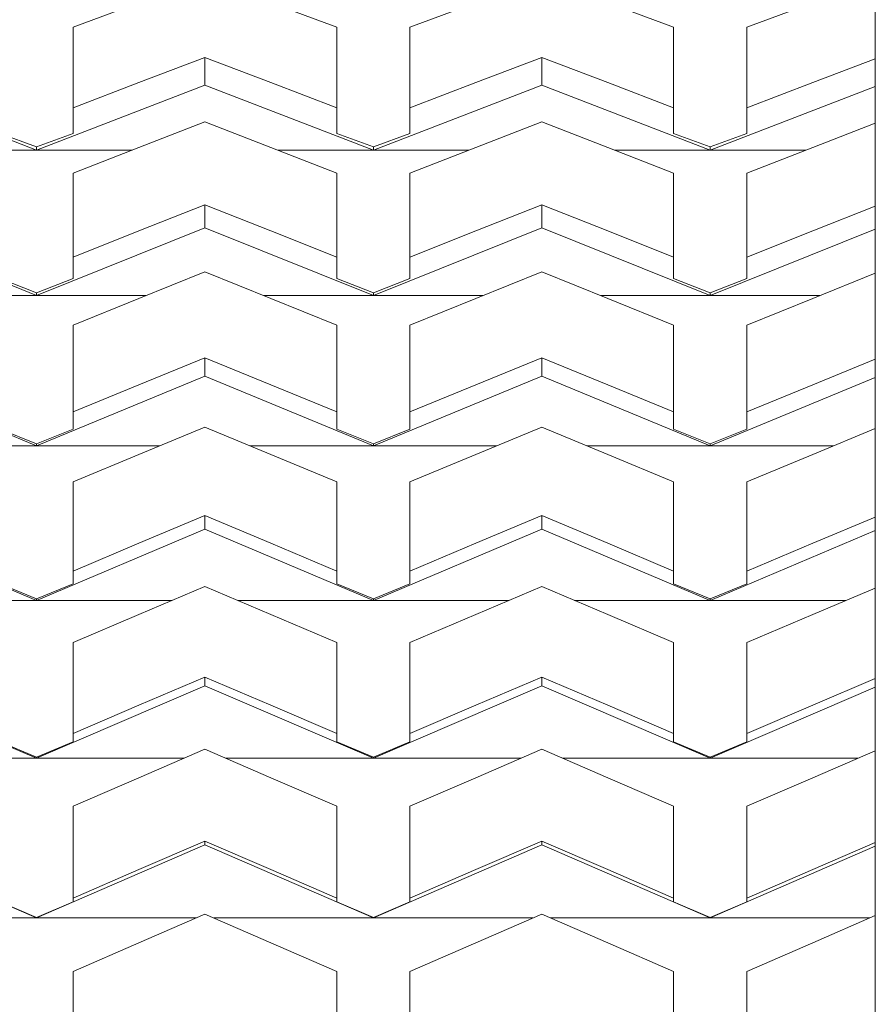
# Paper-space layout 'Sht-3' of a CAD drawing. Units: millimetres. Extents: x -2047 to 2033, y -3239 to 4761.
# Drawn here: x -635 to -519, y -2389 to -2254 of the extents above; entities that cross this region are included whole.
import ezdxf

# ---------------------------------------------------------------- set-up
doc = ezdxf.new("R2010")
doc.units = ezdxf.units.MM
for name, color, linetype, lineweight in [('EF-Play Truck-Steel', 7, 'Continuous', 5), ('Hide', 7, 'Continuous', 5), ('Working-None', 7, 'Continuous', 5)]:
    doc.layers.add(name, color=color, linetype=linetype, lineweight=lineweight)

# ---------------------------------------------------------------- blocks, each defined once
blk = doc.blocks.new('Group')
at = {"layer": 'EF-Play Truck-Steel', "color": 7, "linetype": 'Continuous', "lineweight": 5, "transparency": 33554687}
for p, q in [((-518.6, -2254.47), (-518.6, -2231.41)), ((-518.6, -2277.08), (-518.6, -2254.47)), ((-518.6, -2299.16), (-518.6, -2277.08)), ((-518.6, -2320.61), (-518.6, -2299.16)), ((-518.6, -2341.38), (-518.6, -2320.61)), ((-518.6, -2361.44), (-518.6, -2341.38)), ((-518.6, -2374.17), (-518.6, -2361.44)), ((-518.6, -2393.36), (-518.6, -2374.17))]:
    blk.add_line(p, q, dxfattribs=at)
at = {"layer": 'Hide', "color": 7, "linetype": 'Continuous', "lineweight": 5, "transparency": 33554687}
for p, q in [((-619.14, -2252.16), (-628.14, -2255.51)), ((-619.14, -2252.16), (-628.14, -2255.51)), ((-592.14, -2255.51), (-601.14, -2252.16)), ((-592.14, -2255.51), (-601.14, -2252.16)), ((-573.14, -2252.16), (-582.14, -2255.51)), ((-582.14, -2255.51), (-573.14, -2252.16)), ((-546.14, -2255.51), (-555.14, -2252.16)), ((-555.14, -2252.16), (-546.14, -2255.51)), ((-527.14, -2252.16), (-536.14, -2255.51)), ((-536.14, -2255.51), (-527.14, -2252.16)), ((-628.14, -2255.51), (-628.14, -2259.14)), ((-628.14, -2255.51), (-628.14, -2259.14)), ((-592.14, -2259.14), (-592.14, -2255.51)), ((-592.14, -2259.14), (-592.14, -2255.51)), ((-582.14, -2255.51), (-582.14, -2259.14)), ((-582.14, -2259.14), (-582.14, -2255.51)), ((-546.14, -2259.14), (-546.14, -2255.51)), ((-546.14, -2255.51), (-546.14, -2259.14)), ((-536.14, -2255.51), (-536.14, -2259.14)), ((-536.14, -2259.14), (-536.14, -2255.51)), ((-628.14, -2259.14), (-628.14, -2262.81)), ((-628.14, -2259.14), (-628.14, -2262.81)), ((-592.14, -2262.81), (-592.14, -2259.14)), ((-592.14, -2262.81), (-592.14, -2259.14)), ((-582.14, -2259.14), (-582.14, -2262.81)), ((-582.14, -2262.81), (-582.14, -2259.14)), ((-546.14, -2259.14), (-546.14, -2262.81)), ((-546.14, -2262.81), (-546.14, -2259.14)), ((-536.14, -2259.14), (-536.14, -2262.81)), ((-536.14, -2262.81), (-536.14, -2259.14)), ((-619.14, -2263.06), (-610.14, -2259.65)), ((-619.14, -2263.06), (-610.14, -2259.65)), ((-610.14, -2259.65), (-601.14, -2263.06)), ((-610.14, -2259.65), (-601.14, -2263.06)), ((-610.14, -2263.42), (-610.14, -2259.65)), ((-610.14, -2259.65), (-610.14, -2263.42)), ((-564.14, -2259.65), (-573.14, -2263.06)), ((-573.14, -2263.06), (-564.14, -2259.65)), ((-564.14, -2263.42), (-564.14, -2259.65)), ((-564.14, -2259.65), (-564.14, -2263.42)), ((-555.14, -2263.06), (-564.14, -2259.65)), ((-564.14, -2259.65), (-555.14, -2263.06)), ((-518.6, -2259.82), (-527.14, -2263.06)), ((-527.14, -2263.06), (-518.6, -2259.82)), ((-628.14, -2262.81), (-628.14, -2266.5)), ((-628.14, -2262.81), (-628.14, -2266.5)), ((-628.14, -2266.5), (-619.14, -2263.06)), ((-628.14, -2266.5), (-619.14, -2263.06)), ((-601.14, -2263.06), (-592.14, -2266.5)), ((-601.14, -2263.06), (-592.14, -2266.5)), ((-592.14, -2266.5), (-592.14, -2262.81)), ((-592.14, -2266.5), (-592.14, -2262.81)), ((-582.14, -2262.81), (-582.14, -2266.5)), ((-582.14, -2266.5), (-582.14, -2262.81)), ((-573.14, -2263.06), (-582.14, -2266.5)), ((-582.14, -2266.5), (-573.14, -2263.06)), ((-546.14, -2266.5), (-555.14, -2263.06)), ((-555.14, -2263.06), (-546.14, -2266.5)), ((-546.14, -2262.81), (-546.14, -2266.5)), ((-546.14, -2266.5), (-546.14, -2262.81)), ((-536.14, -2262.81), (-536.14, -2266.5)), ((-536.14, -2266.5), (-536.14, -2262.81)), ((-527.14, -2263.06), (-536.14, -2266.5)), ((-536.14, -2266.5), (-527.14, -2263.06)), ((-633.14, -2272.28), (-656.14, -2263.42)), ((-656.14, -2263.42), (-633.14, -2272.28)), ((-610.14, -2263.42), (-633.14, -2272.28)), ((-633.14, -2272.28), (-610.14, -2263.42)), ((-587.14, -2272.28), (-610.14, -2263.42)), ((-610.14, -2263.42), (-587.14, -2272.28)), ((-564.14, -2263.42), (-587.14, -2272.28)), ((-587.14, -2272.28), (-564.14, -2263.42)), ((-541.14, -2272.28), (-564.14, -2263.42)), ((-564.14, -2263.42), (-541.14, -2272.28)), ((-518.6, -2263.59), (-541.14, -2272.28)), ((-541.14, -2272.28), (-518.6, -2263.59)), ((-628.14, -2266.5), (-628.14, -2270.01)), ((-628.14, -2270.01), (-628.14, -2266.5)), ((-592.14, -2266.5), (-592.14, -2270.01)), ((-592.14, -2270.01), (-592.14, -2266.5)), ((-582.14, -2266.5), (-582.14, -2270.01)), ((-582.14, -2270.01), (-582.14, -2266.5)), ((-546.14, -2270.01), (-546.14, -2266.5)), ((-546.14, -2266.5), (-546.14, -2270.01)), ((-536.14, -2266.5), (-536.14, -2270.01)), ((-536.14, -2270.01), (-536.14, -2266.5)), ((-610.14, -2268.43), (-619.14, -2271.91)), ((-610.14, -2268.43), (-619.14, -2271.91)), ((-601.14, -2271.91), (-610.14, -2268.43)), ((-601.14, -2271.91), (-610.14, -2268.43)), ((-564.14, -2268.43), (-573.14, -2271.91)), ((-573.14, -2271.91), (-564.14, -2268.43)), ((-555.14, -2271.91), (-564.14, -2268.43)), ((-564.14, -2268.43), (-555.14, -2271.91)), ((-518.6, -2268.6), (-527.14, -2271.91)), ((-527.14, -2271.91), (-518.6, -2268.6)), ((-633.14, -2271.85), (-638.14, -2270.01)), ((-638.14, -2270.01), (-633.14, -2271.85)), ((-628.14, -2270.01), (-633.14, -2271.85)), ((-633.14, -2271.85), (-628.14, -2270.01)), ((-587.14, -2271.85), (-592.14, -2270.01)), ((-592.14, -2270.01), (-587.14, -2271.85)), ((-582.14, -2270.01), (-587.14, -2271.85)), ((-587.14, -2271.85), (-582.14, -2270.01)), ((-541.14, -2271.85), (-546.14, -2270.01)), ((-546.14, -2270.01), (-541.14, -2271.85)), ((-536.14, -2270.01), (-541.14, -2271.85)), ((-541.14, -2271.85), (-536.14, -2270.01)), ((-646.19, -2272.28), (-620.08, -2272.28)), ((-633.14, -2272.28), (-633.14, -2271.85)), ((-633.14, -2271.85), (-633.14, -2272.28)), ((-619.14, -2271.91), (-628.14, -2275.41)), ((-619.14, -2271.91), (-628.14, -2275.41)), ((-592.14, -2275.41), (-601.14, -2271.91)), ((-592.14, -2275.41), (-601.14, -2271.91)), ((-600.19, -2272.28), (-574.08, -2272.28)), ((-587.14, -2272.28), (-587.14, -2271.85)), ((-587.14, -2271.85), (-587.14, -2272.28)), ((-573.14, -2271.91), (-582.14, -2275.41)), ((-582.14, -2275.41), (-573.14, -2271.91)), ((-546.14, -2275.41), (-555.14, -2271.91)), ((-555.14, -2271.91), (-546.14, -2275.41)), ((-554.19, -2272.28), (-528.08, -2272.28)), ((-541.14, -2272.28), (-541.14, -2271.85)), ((-541.14, -2271.85), (-541.14, -2272.28)), ((-527.14, -2271.91), (-536.14, -2275.41)), ((-536.14, -2275.41), (-527.14, -2271.91)), ((-628.14, -2275.41), (-628.14, -2279.21)), ((-628.14, -2275.41), (-628.14, -2279.21)), ((-592.14, -2279.21), (-592.14, -2275.41)), ((-592.14, -2279.21), (-592.14, -2275.41)), ((-582.14, -2275.41), (-582.14, -2279.21)), ((-582.14, -2279.21), (-582.14, -2275.41)), ((-546.14, -2279.21), (-546.14, -2275.41)), ((-546.14, -2275.41), (-546.14, -2279.21)), ((-536.14, -2275.41), (-536.14, -2279.21)), ((-536.14, -2279.21), (-536.14, -2275.41)), ((-628.14, -2279.21), (-628.14, -2283.04)), ((-628.14, -2279.21), (-628.14, -2283.04)), ((-592.14, -2283.04), (-592.14, -2279.21)), ((-592.14, -2283.04), (-592.14, -2279.21)), ((-582.14, -2279.21), (-582.14, -2283.04)), ((-582.14, -2283.04), (-582.14, -2279.21)), ((-546.14, -2279.21), (-546.14, -2283.04)), ((-546.14, -2283.04), (-546.14, -2279.21)), ((-536.14, -2279.21), (-536.14, -2283.04)), ((-536.14, -2283.04), (-536.14, -2279.21)), ((-619.14, -2283.3), (-610.14, -2279.74)), ((-619.14, -2283.3), (-610.14, -2279.74)), ((-610.14, -2279.74), (-601.14, -2283.3)), ((-610.14, -2279.74), (-601.14, -2283.3)), ((-610.14, -2282.89), (-610.14, -2279.74)), ((-610.14, -2279.74), (-610.14, -2282.89)), ((-564.14, -2279.74), (-573.14, -2283.3)), ((-573.14, -2283.3), (-564.14, -2279.74)), ((-564.14, -2282.89), (-564.14, -2279.74)), ((-564.14, -2279.74), (-564.14, -2282.89)), ((-555.14, -2283.3), (-564.14, -2279.74)), ((-564.14, -2279.74), (-555.14, -2283.3)), ((-518.6, -2279.92), (-527.14, -2283.3)), ((-527.14, -2283.3), (-518.6, -2279.92)), ((-633.14, -2292.11), (-656.14, -2282.89)), ((-656.14, -2282.89), (-633.14, -2292.11)), ((-610.14, -2282.89), (-633.14, -2292.11)), ((-633.14, -2292.11), (-610.14, -2282.89)), ((-628.14, -2283.04), (-628.14, -2286.89)), ((-628.14, -2283.04), (-628.14, -2286.89)), ((-628.14, -2286.89), (-619.14, -2283.3)), ((-628.14, -2286.89), (-619.14, -2283.3)), ((-587.14, -2292.11), (-610.14, -2282.89)), ((-610.14, -2282.89), (-587.14, -2292.11)), ((-601.14, -2283.3), (-592.14, -2286.89)), ((-601.14, -2283.3), (-592.14, -2286.89)), ((-592.14, -2286.89), (-592.14, -2283.04)), ((-592.14, -2286.89), (-592.14, -2283.04)), ((-564.14, -2282.89), (-587.14, -2292.11)), ((-587.14, -2292.11), (-564.14, -2282.89)), ((-582.14, -2283.04), (-582.14, -2286.89)), ((-582.14, -2286.89), (-582.14, -2283.04)), ((-573.14, -2283.3), (-582.14, -2286.89)), ((-582.14, -2286.89), (-573.14, -2283.3)), ((-541.14, -2292.11), (-564.14, -2282.89)), ((-564.14, -2282.89), (-541.14, -2292.11)), ((-546.14, -2286.89), (-555.14, -2283.3)), ((-555.14, -2283.3), (-546.14, -2286.89)), ((-546.14, -2283.04), (-546.14, -2286.89)), ((-546.14, -2286.89), (-546.14, -2283.04)), ((-518.6, -2283.07), (-541.14, -2292.11)), ((-541.14, -2292.11), (-518.6, -2283.07)), ((-536.14, -2283.04), (-536.14, -2286.89)), ((-536.14, -2286.89), (-536.14, -2283.04)), ((-527.14, -2283.3), (-536.14, -2286.89)), ((-536.14, -2286.89), (-527.14, -2283.3)), ((-628.14, -2286.89), (-628.14, -2289.82)), ((-628.14, -2289.82), (-628.14, -2286.89)), ((-592.14, -2286.89), (-592.14, -2289.82)), ((-592.14, -2289.82), (-592.14, -2286.89)), ((-582.14, -2286.89), (-582.14, -2289.82)), ((-582.14, -2289.82), (-582.14, -2286.89)), ((-546.14, -2289.82), (-546.14, -2286.89)), ((-546.14, -2286.89), (-546.14, -2289.82)), ((-536.14, -2286.89), (-536.14, -2289.82)), ((-536.14, -2289.82), (-536.14, -2286.89)), ((-610.14, -2288.89), (-619.14, -2292.51)), ((-610.14, -2288.89), (-619.14, -2292.51)), ((-601.14, -2292.51), (-610.14, -2288.89)), ((-601.14, -2292.51), (-610.14, -2288.89)), ((-564.14, -2288.89), (-573.14, -2292.51)), ((-573.14, -2292.51), (-564.14, -2288.89)), ((-555.14, -2292.51), (-564.14, -2288.89)), ((-564.14, -2288.89), (-555.14, -2292.51)), ((-633.14, -2291.75), (-638.14, -2289.82)), ((-638.14, -2289.82), (-633.14, -2291.75)), ((-628.14, -2289.82), (-633.14, -2291.75)), ((-633.14, -2291.75), (-628.14, -2289.82)), ((-587.14, -2291.75), (-592.14, -2289.82)), ((-592.14, -2289.82), (-587.14, -2291.75)), ((-582.14, -2289.82), (-587.14, -2291.75)), ((-587.14, -2291.75), (-582.14, -2289.82)), ((-541.14, -2291.75), (-546.14, -2289.82)), ((-546.14, -2289.82), (-541.14, -2291.75)), ((-536.14, -2289.82), (-541.14, -2291.75)), ((-541.14, -2291.75), (-536.14, -2289.82)), ((-518.6, -2289.07), (-527.14, -2292.51)), ((-527.14, -2292.51), (-518.6, -2289.07)), ((-648.13, -2292.11), (-618.15, -2292.11)), ((-633.14, -2292.11), (-633.14, -2291.75)), ((-633.14, -2291.75), (-633.14, -2292.11)), ((-619.14, -2292.51), (-628.14, -2296.15)), ((-619.14, -2292.51), (-628.14, -2296.15)), ((-602.13, -2292.11), (-572.15, -2292.11)), ((-592.14, -2296.15), (-601.14, -2292.51)), ((-592.14, -2296.15), (-601.14, -2292.51)), ((-587.14, -2292.11), (-587.14, -2291.75)), ((-587.14, -2291.75), (-587.14, -2292.11)), ((-573.14, -2292.51), (-582.14, -2296.15)), ((-582.14, -2296.15), (-573.14, -2292.51)), ((-556.13, -2292.11), (-526.15, -2292.11)), ((-546.14, -2296.15), (-555.14, -2292.51)), ((-555.14, -2292.51), (-546.14, -2296.15)), ((-541.14, -2292.11), (-541.14, -2291.75)), ((-541.14, -2291.75), (-541.14, -2292.11)), ((-527.14, -2292.51), (-536.14, -2296.15)), ((-536.14, -2296.15), (-527.14, -2292.51)), ((-628.14, -2296.15), (-628.14, -2300.08)), ((-628.14, -2296.15), (-628.14, -2300.08)), ((-592.14, -2300.08), (-592.14, -2296.15)), ((-592.14, -2300.08), (-592.14, -2296.15)), ((-582.14, -2296.15), (-582.14, -2300.08)), ((-582.14, -2300.08), (-582.14, -2296.15)), ((-546.14, -2300.08), (-546.14, -2296.15)), ((-546.14, -2296.15), (-546.14, -2300.08)), ((-536.14, -2296.15), (-536.14, -2300.08)), ((-536.14, -2300.08), (-536.14, -2296.15)), ((-628.14, -2300.08), (-628.14, -2304.04)), ((-628.14, -2300.08), (-628.14, -2304.04)), ((-619.14, -2304.31), (-610.14, -2300.63)), ((-619.14, -2304.31), (-610.14, -2300.63)), ((-610.14, -2300.63), (-601.14, -2304.31)), ((-610.14, -2300.63), (-601.14, -2304.31)), ((-610.14, -2303.14), (-610.14, -2300.63)), ((-610.14, -2300.63), (-610.14, -2303.14)), ((-592.14, -2304.04), (-592.14, -2300.08)), ((-592.14, -2304.04), (-592.14, -2300.08)), ((-582.14, -2300.08), (-582.14, -2304.04)), ((-582.14, -2304.04), (-582.14, -2300.08)), ((-564.14, -2300.63), (-573.14, -2304.31)), ((-573.14, -2304.31), (-564.14, -2300.63)), ((-564.14, -2303.14), (-564.14, -2300.63)), ((-564.14, -2300.63), (-564.14, -2303.14)), ((-555.14, -2304.31), (-564.14, -2300.63)), ((-564.14, -2300.63), (-555.14, -2304.31)), ((-546.14, -2300.08), (-546.14, -2304.04)), ((-546.14, -2304.04), (-546.14, -2300.08)), ((-536.14, -2300.08), (-536.14, -2304.04)), ((-536.14, -2304.04), (-536.14, -2300.08)), ((-518.6, -2300.82), (-527.14, -2304.31)), ((-527.14, -2304.31), (-518.6, -2300.82)), ((-633.14, -2312.65), (-656.14, -2303.14)), ((-656.14, -2303.14), (-633.14, -2312.65)), ((-610.14, -2303.14), (-633.14, -2312.65)), ((-633.14, -2312.65), (-610.14, -2303.14)), ((-587.14, -2312.65), (-610.14, -2303.14)), ((-610.14, -2303.14), (-587.14, -2312.65)), ((-564.14, -2303.14), (-587.14, -2312.65)), ((-587.14, -2312.65), (-564.14, -2303.14)), ((-541.14, -2312.65), (-564.14, -2303.14)), ((-564.14, -2303.14), (-541.14, -2312.65)), ((-518.6, -2303.33), (-541.14, -2312.65)), ((-541.14, -2312.65), (-518.6, -2303.33)), ((-628.14, -2304.04), (-628.14, -2308.02)), ((-628.14, -2304.04), (-628.14, -2308.02)), ((-628.14, -2308.02), (-619.14, -2304.31)), ((-628.14, -2308.02), (-619.14, -2304.31)), ((-601.14, -2304.31), (-592.14, -2308.02)), ((-601.14, -2304.31), (-592.14, -2308.02)), ((-592.14, -2308.02), (-592.14, -2304.04)), ((-592.14, -2308.02), (-592.14, -2304.04)), ((-582.14, -2304.04), (-582.14, -2308.02)), ((-582.14, -2308.02), (-582.14, -2304.04)), ((-573.14, -2304.31), (-582.14, -2308.02)), ((-582.14, -2308.02), (-573.14, -2304.31)), ((-546.14, -2308.02), (-555.14, -2304.31)), ((-555.14, -2304.31), (-546.14, -2308.02)), ((-546.14, -2304.04), (-546.14, -2308.02)), ((-546.14, -2308.02), (-546.14, -2304.04)), ((-536.14, -2304.04), (-536.14, -2308.02)), ((-536.14, -2308.02), (-536.14, -2304.04)), ((-527.14, -2304.31), (-536.14, -2308.02)), ((-536.14, -2308.02), (-527.14, -2304.31)), ((-628.14, -2308.02), (-628.14, -2310.35)), ((-628.14, -2310.35), (-628.14, -2308.02)), ((-592.14, -2308.02), (-592.14, -2310.35)), ((-592.14, -2310.35), (-592.14, -2308.02)), ((-582.14, -2308.02), (-582.14, -2310.35)), ((-582.14, -2310.35), (-582.14, -2308.02)), ((-546.14, -2310.35), (-546.14, -2308.02)), ((-546.14, -2308.02), (-546.14, -2310.35)), ((-536.14, -2308.02), (-536.14, -2310.35)), ((-536.14, -2310.35), (-536.14, -2308.02)), ((-633.14, -2312.37), (-638.14, -2310.35)), ((-638.14, -2310.35), (-633.14, -2312.37)), ((-628.14, -2310.35), (-633.14, -2312.37)), ((-633.14, -2312.37), (-628.14, -2310.35)), ((-610.14, -2310.08), (-619.14, -2313.81)), ((-610.14, -2310.08), (-619.14, -2313.81)), ((-601.14, -2313.81), (-610.14, -2310.08)), ((-601.14, -2313.81), (-610.14, -2310.08)), ((-587.14, -2312.37), (-592.14, -2310.35)), ((-592.14, -2310.35), (-587.14, -2312.37)), ((-582.14, -2310.35), (-587.14, -2312.37)), ((-587.14, -2312.37), (-582.14, -2310.35)), ((-564.14, -2310.08), (-573.14, -2313.81)), ((-573.14, -2313.81), (-564.14, -2310.08)), ((-555.14, -2313.81), (-564.14, -2310.08)), ((-564.14, -2310.08), (-555.14, -2313.81)), ((-541.14, -2312.37), (-546.14, -2310.35)), ((-546.14, -2310.35), (-541.14, -2312.37)), ((-536.14, -2310.35), (-541.14, -2312.37)), ((-541.14, -2312.37), (-536.14, -2310.35)), ((-518.6, -2310.27), (-527.14, -2313.81)), ((-527.14, -2313.81), (-518.6, -2310.27)), ((-649.94, -2312.65), (-616.33, -2312.65)), ((-633.14, -2312.65), (-633.14, -2312.37)), ((-633.14, -2312.37), (-633.14, -2312.65)), ((-603.94, -2312.65), (-570.33, -2312.65)), ((-587.14, -2312.65), (-587.14, -2312.37)), ((-587.14, -2312.37), (-587.14, -2312.65)), ((-557.94, -2312.65), (-524.33, -2312.65)), ((-541.14, -2312.65), (-541.14, -2312.37)), ((-541.14, -2312.37), (-541.14, -2312.65)), ((-619.14, -2313.81), (-628.14, -2317.56)), ((-619.14, -2313.81), (-628.14, -2317.56)), ((-592.14, -2317.56), (-601.14, -2313.81)), ((-592.14, -2317.56), (-601.14, -2313.81)), ((-573.14, -2313.81), (-582.14, -2317.56)), ((-582.14, -2317.56), (-573.14, -2313.81)), ((-546.14, -2317.56), (-555.14, -2313.81)), ((-555.14, -2313.81), (-546.14, -2317.56)), ((-527.14, -2313.81), (-536.14, -2317.56)), ((-536.14, -2317.56), (-527.14, -2313.81)), ((-628.14, -2317.56), (-628.14, -2321.61)), ((-628.14, -2317.56), (-628.14, -2321.61)), ((-592.14, -2321.61), (-592.14, -2317.56)), ((-592.14, -2321.61), (-592.14, -2317.56)), ((-582.14, -2317.56), (-582.14, -2321.61)), ((-582.14, -2321.61), (-582.14, -2317.56)), ((-546.14, -2321.61), (-546.14, -2317.56)), ((-546.14, -2317.56), (-546.14, -2321.61)), ((-536.14, -2317.56), (-536.14, -2321.61)), ((-536.14, -2321.61), (-536.14, -2317.56)), ((-628.14, -2321.61), (-628.14, -2325.67)), ((-628.14, -2321.61), (-628.14, -2325.67)), ((-619.14, -2325.95), (-610.14, -2322.17)), ((-619.14, -2325.95), (-610.14, -2322.17)), ((-610.14, -2322.17), (-601.14, -2325.95)), ((-610.14, -2322.17), (-601.14, -2325.95)), ((-610.14, -2324.02), (-610.14, -2322.17)), ((-610.14, -2322.17), (-610.14, -2324.02)), ((-592.14, -2325.67), (-592.14, -2321.61)), ((-592.14, -2325.67), (-592.14, -2321.61)), ((-582.14, -2321.61), (-582.14, -2325.67)), ((-582.14, -2325.67), (-582.14, -2321.61)), ((-564.14, -2322.17), (-573.14, -2325.95)), ((-573.14, -2325.95), (-564.14, -2322.17)), ((-564.14, -2324.02), (-564.14, -2322.17)), ((-564.14, -2322.17), (-564.14, -2324.02)), ((-555.14, -2325.95), (-564.14, -2322.17)), ((-564.14, -2322.17), (-555.14, -2325.95)), ((-546.14, -2321.61), (-546.14, -2325.67)), ((-546.14, -2325.67), (-546.14, -2321.61)), ((-536.14, -2321.61), (-536.14, -2325.67)), ((-536.14, -2325.67), (-536.14, -2321.61)), ((-518.6, -2322.36), (-527.14, -2325.95)), ((-527.14, -2325.95), (-518.6, -2322.36)), ((-633.14, -2333.76), (-656.14, -2324.02)), ((-656.14, -2324.02), (-633.14, -2333.76)), ((-610.14, -2324.02), (-633.14, -2333.76)), ((-633.14, -2333.76), (-610.14, -2324.02)), ((-587.14, -2333.76), (-610.14, -2324.02)), ((-610.14, -2324.02), (-587.14, -2333.76)), ((-564.14, -2324.02), (-587.14, -2333.76)), ((-587.14, -2333.76), (-564.14, -2324.02)), ((-541.14, -2333.76), (-564.14, -2324.02)), ((-564.14, -2324.02), (-541.14, -2333.76)), ((-518.6, -2324.22), (-541.14, -2333.76)), ((-541.14, -2333.76), (-518.6, -2324.22)), ((-628.14, -2325.67), (-628.14, -2329.75)), ((-628.14, -2325.67), (-628.14, -2329.75)), ((-628.14, -2329.75), (-619.14, -2325.95)), ((-628.14, -2329.75), (-619.14, -2325.95)), ((-601.14, -2325.95), (-592.14, -2329.75)), ((-601.14, -2325.95), (-592.14, -2329.75)), ((-592.14, -2329.75), (-592.14, -2325.67)), ((-592.14, -2329.75), (-592.14, -2325.67)), ((-582.14, -2325.67), (-582.14, -2329.75)), ((-582.14, -2329.75), (-582.14, -2325.67)), ((-573.14, -2325.95), (-582.14, -2329.75)), ((-582.14, -2329.75), (-573.14, -2325.95)), ((-546.14, -2329.75), (-555.14, -2325.95)), ((-555.14, -2325.95), (-546.14, -2329.75)), ((-546.14, -2325.67), (-546.14, -2329.75)), ((-546.14, -2329.75), (-546.14, -2325.67)), ((-536.14, -2325.67), (-536.14, -2329.75)), ((-536.14, -2329.75), (-536.14, -2325.67)), ((-527.14, -2325.95), (-536.14, -2329.75)), ((-536.14, -2329.75), (-527.14, -2325.95)), ((-628.14, -2329.75), (-628.14, -2331.47)), ((-628.14, -2331.47), (-628.14, -2329.75)), ((-592.14, -2329.75), (-592.14, -2331.47)), ((-592.14, -2331.47), (-592.14, -2329.75)), ((-582.14, -2329.75), (-582.14, -2331.47)), ((-582.14, -2331.47), (-582.14, -2329.75)), ((-546.14, -2331.47), (-546.14, -2329.75)), ((-546.14, -2329.75), (-546.14, -2331.47)), ((-536.14, -2329.75), (-536.14, -2331.47)), ((-536.14, -2331.47), (-536.14, -2329.75)), ((-633.14, -2333.55), (-638.14, -2331.47)), ((-638.14, -2331.47), (-633.14, -2333.55)), ((-628.14, -2331.47), (-633.14, -2333.55)), ((-633.14, -2333.55), (-628.14, -2331.47)), ((-610.14, -2331.86), (-619.14, -2335.68)), ((-610.14, -2331.86), (-619.14, -2335.68)), ((-601.14, -2335.68), (-610.14, -2331.86)), ((-601.14, -2335.68), (-610.14, -2331.86)), ((-587.14, -2333.55), (-592.14, -2331.47)), ((-592.14, -2331.47), (-587.14, -2333.55)), ((-582.14, -2331.47), (-587.14, -2333.55)), ((-587.14, -2333.55), (-582.14, -2331.47)), ((-564.14, -2331.86), (-573.14, -2335.68)), ((-573.14, -2335.68), (-564.14, -2331.86)), ((-555.14, -2335.68), (-564.14, -2331.86)), ((-564.14, -2331.86), (-555.14, -2335.68)), ((-541.14, -2333.55), (-546.14, -2331.47)), ((-546.14, -2331.47), (-541.14, -2333.55)), ((-536.14, -2331.47), (-541.14, -2333.55)), ((-541.14, -2333.55), (-536.14, -2331.47)), ((-518.6, -2332.06), (-527.14, -2335.68)), ((-527.14, -2335.68), (-518.6, -2332.06)), ((-651.66, -2333.76), (-614.61, -2333.76)), ((-633.14, -2333.76), (-633.14, -2333.55)), ((-633.14, -2333.55), (-633.14, -2333.76)), ((-605.66, -2333.76), (-568.61, -2333.76)), ((-587.14, -2333.76), (-587.14, -2333.55)), ((-587.14, -2333.55), (-587.14, -2333.76)), ((-559.66, -2333.76), (-522.61, -2333.76)), ((-541.14, -2333.76), (-541.14, -2333.55)), ((-541.14, -2333.55), (-541.14, -2333.76)), ((-619.14, -2335.68), (-628.14, -2339.51)), ((-619.14, -2335.68), (-628.14, -2339.51)), ((-592.14, -2339.51), (-601.14, -2335.68)), ((-592.14, -2339.51), (-601.14, -2335.68)), ((-573.14, -2335.68), (-582.14, -2339.51)), ((-582.14, -2339.51), (-573.14, -2335.68)), ((-546.14, -2339.51), (-555.14, -2335.68)), ((-555.14, -2335.68), (-546.14, -2339.51)), ((-527.14, -2335.68), (-536.14, -2339.51)), ((-536.14, -2339.51), (-527.14, -2335.68)), ((-628.14, -2339.51), (-628.14, -2343.63)), ((-628.14, -2339.51), (-628.14, -2343.63)), ((-592.14, -2343.63), (-592.14, -2339.51)), ((-592.14, -2343.63), (-592.14, -2339.51)), ((-582.14, -2339.51), (-582.14, -2343.63)), ((-582.14, -2343.63), (-582.14, -2339.51)), ((-546.14, -2343.63), (-546.14, -2339.51)), ((-546.14, -2339.51), (-546.14, -2343.63)), ((-536.14, -2339.51), (-536.14, -2343.63)), ((-536.14, -2343.63), (-536.14, -2339.51)), ((-628.14, -2343.63), (-628.14, -2347.77)), ((-628.14, -2343.63), (-628.14, -2347.77)), ((-592.14, -2347.77), (-592.14, -2343.63)), ((-592.14, -2347.77), (-592.14, -2343.63)), ((-582.14, -2343.63), (-582.14, -2347.77)), ((-582.14, -2347.77), (-582.14, -2343.63)), ((-546.14, -2343.63), (-546.14, -2347.77)), ((-546.14, -2347.77), (-546.14, -2343.63)), ((-536.14, -2343.63), (-536.14, -2347.77)), ((-536.14, -2347.77), (-536.14, -2343.63)), ((-619.14, -2348.06), (-610.14, -2344.21)), ((-619.14, -2348.06), (-610.14, -2344.21)), ((-610.14, -2344.21), (-601.14, -2348.06)), ((-610.14, -2344.21), (-601.14, -2348.06)), ((-610.14, -2345.4), (-610.14, -2344.21)), ((-610.14, -2344.21), (-610.14, -2345.4)), ((-564.14, -2344.21), (-573.14, -2348.06)), ((-573.14, -2348.06), (-564.14, -2344.21)), ((-564.14, -2345.4), (-564.14, -2344.21)), ((-564.14, -2344.21), (-564.14, -2345.4)), ((-555.14, -2348.06), (-564.14, -2344.21)), ((-564.14, -2344.21), (-555.14, -2348.06)), ((-518.6, -2344.41), (-527.14, -2348.06)), ((-527.14, -2348.06), (-518.6, -2344.41)), ((-633.14, -2355.29), (-656.14, -2345.4)), ((-656.14, -2345.4), (-633.14, -2355.29)), ((-610.14, -2345.4), (-633.14, -2355.29)), ((-633.14, -2355.29), (-610.14, -2345.4)), ((-587.14, -2355.29), (-610.14, -2345.4)), ((-610.14, -2345.4), (-587.14, -2355.29)), ((-564.14, -2345.4), (-587.14, -2355.29)), ((-587.14, -2355.29), (-564.14, -2345.4)), ((-541.14, -2355.29), (-564.14, -2345.4)), ((-564.14, -2345.4), (-541.14, -2355.29)), ((-518.6, -2345.59), (-541.14, -2355.29)), ((-541.14, -2355.29), (-518.6, -2345.59)), ((-628.14, -2347.77), (-628.14, -2351.92)), ((-628.14, -2347.77), (-628.14, -2351.92)), ((-592.14, -2351.92), (-592.14, -2347.77)), ((-592.14, -2351.92), (-592.14, -2347.77)), ((-582.14, -2347.77), (-582.14, -2351.92)), ((-582.14, -2351.92), (-582.14, -2347.77)), ((-546.14, -2347.77), (-546.14, -2351.92)), ((-546.14, -2351.92), (-546.14, -2347.77)), ((-536.14, -2347.77), (-536.14, -2351.92)), ((-536.14, -2351.92), (-536.14, -2347.77)), ((-628.14, -2351.92), (-619.14, -2348.06)), ((-628.14, -2351.92), (-619.14, -2348.06)), ((-601.14, -2348.06), (-592.14, -2351.92)), ((-601.14, -2348.06), (-592.14, -2351.92)), ((-573.14, -2348.06), (-582.14, -2351.92)), ((-582.14, -2351.92), (-573.14, -2348.06)), ((-546.14, -2351.92), (-555.14, -2348.06)), ((-555.14, -2348.06), (-546.14, -2351.92)), ((-527.14, -2348.06), (-536.14, -2351.92)), ((-536.14, -2351.92), (-527.14, -2348.06)), ((-628.14, -2351.92), (-628.14, -2353.03)), ((-628.14, -2353.03), (-628.14, -2351.92)), ((-592.14, -2351.92), (-592.14, -2353.03)), ((-592.14, -2353.03), (-592.14, -2351.92)), ((-582.14, -2351.92), (-582.14, -2353.03)), ((-582.14, -2353.03), (-582.14, -2351.92)), ((-546.14, -2353.03), (-546.14, -2351.92)), ((-546.14, -2351.92), (-546.14, -2353.03)), ((-536.14, -2351.92), (-536.14, -2353.03)), ((-536.14, -2353.03), (-536.14, -2351.92)), ((-633.14, -2355.15), (-638.14, -2353.03)), ((-638.14, -2353.03), (-633.14, -2355.15)), ((-628.14, -2353.03), (-633.14, -2355.15)), ((-633.14, -2355.15), (-628.14, -2353.03)), ((-587.14, -2355.15), (-592.14, -2353.03)), ((-592.14, -2353.03), (-587.14, -2355.15)), ((-582.14, -2353.03), (-587.14, -2355.15)), ((-587.14, -2355.15), (-582.14, -2353.03)), ((-541.14, -2355.15), (-546.14, -2353.03)), ((-546.14, -2353.03), (-541.14, -2355.15)), ((-536.14, -2353.03), (-541.14, -2355.15)), ((-541.14, -2355.15), (-536.14, -2353.03)), ((-610.14, -2354.07), (-619.14, -2357.95)), ((-610.14, -2354.07), (-619.14, -2357.95)), ((-601.14, -2357.95), (-610.14, -2354.07)), ((-601.14, -2357.95), (-610.14, -2354.07)), ((-564.14, -2354.07), (-573.14, -2357.95)), ((-573.14, -2357.95), (-564.14, -2354.07)), ((-555.14, -2357.95), (-564.14, -2354.07)), ((-564.14, -2354.07), (-555.14, -2357.95)), ((-518.6, -2354.27), (-527.14, -2357.95)), ((-527.14, -2357.95), (-518.6, -2354.27)), ((-653.32, -2355.29), (-612.96, -2355.29)), ((-633.14, -2355.29), (-633.14, -2355.15)), ((-633.14, -2355.15), (-633.14, -2355.29)), ((-607.32, -2355.29), (-566.96, -2355.29)), ((-587.14, -2355.29), (-587.14, -2355.15)), ((-587.14, -2355.15), (-587.14, -2355.29)), ((-561.32, -2355.29), (-520.96, -2355.29)), ((-541.14, -2355.29), (-541.14, -2355.15)), ((-541.14, -2355.15), (-541.14, -2355.29)), ((-619.14, -2357.95), (-628.14, -2361.83)), ((-619.14, -2357.95), (-628.14, -2361.83)), ((-592.14, -2361.83), (-601.14, -2357.95)), ((-592.14, -2361.83), (-601.14, -2357.95)), ((-573.14, -2357.95), (-582.14, -2361.83)), ((-582.14, -2361.83), (-573.14, -2357.95)), ((-546.14, -2361.83), (-555.14, -2357.95)), ((-555.14, -2357.95), (-546.14, -2361.83)), ((-527.14, -2357.95), (-536.14, -2361.83)), ((-536.14, -2361.83), (-527.14, -2357.95)), ((-628.14, -2361.83), (-628.14, -2366.01)), ((-628.14, -2361.83), (-628.14, -2366.01)), ((-592.14, -2366.01), (-592.14, -2361.83)), ((-592.14, -2366.01), (-592.14, -2361.83)), ((-582.14, -2361.83), (-582.14, -2366.01)), ((-582.14, -2366.01), (-582.14, -2361.83)), ((-546.14, -2366.01), (-546.14, -2361.83)), ((-546.14, -2361.83), (-546.14, -2366.01)), ((-536.14, -2361.83), (-536.14, -2366.01)), ((-536.14, -2366.01), (-536.14, -2361.83)), ((-628.14, -2366.01), (-628.14, -2370.2)), ((-628.14, -2366.01), (-628.14, -2370.2)), ((-619.14, -2370.49), (-610.14, -2366.59)), ((-619.14, -2370.49), (-610.14, -2366.59)), ((-610.14, -2366.59), (-601.14, -2370.49)), ((-610.14, -2366.59), (-601.14, -2370.49)), ((-610.14, -2367.1), (-610.14, -2366.59)), ((-610.14, -2366.59), (-610.14, -2367.1)), ((-592.14, -2370.2), (-592.14, -2366.01)), ((-592.14, -2370.2), (-592.14, -2366.01)), ((-582.14, -2366.01), (-582.14, -2370.2)), ((-582.14, -2370.2), (-582.14, -2366.01)), ((-564.14, -2366.59), (-573.14, -2370.49)), ((-573.14, -2370.49), (-564.14, -2366.59)), ((-564.14, -2367.1), (-564.14, -2366.59)), ((-564.14, -2366.59), (-564.14, -2367.1)), ((-555.14, -2370.49), (-564.14, -2366.59)), ((-564.14, -2366.59), (-555.14, -2370.49)), ((-546.14, -2366.01), (-546.14, -2370.2)), ((-546.14, -2370.2), (-546.14, -2366.01)), ((-536.14, -2366.01), (-536.14, -2370.2)), ((-536.14, -2370.2), (-536.14, -2366.01)), ((-518.6, -2366.79), (-527.14, -2370.49)), ((-527.14, -2370.49), (-518.6, -2366.79)), ((-633.14, -2377.09), (-656.14, -2367.1)), ((-656.14, -2367.1), (-633.14, -2377.09)), ((-610.14, -2367.1), (-633.14, -2377.09)), ((-633.14, -2377.09), (-610.14, -2367.1)), ((-587.14, -2377.09), (-610.14, -2367.1)), ((-610.14, -2367.1), (-587.14, -2377.09)), ((-564.14, -2367.1), (-587.14, -2377.09)), ((-587.14, -2377.09), (-564.14, -2367.1)), ((-541.14, -2377.09), (-564.14, -2367.1)), ((-564.14, -2367.1), (-541.14, -2377.09)), ((-518.6, -2367.3), (-541.14, -2377.09)), ((-541.14, -2377.09), (-518.6, -2367.3)), ((-628.14, -2370.2), (-628.14, -2374.39)), ((-628.14, -2370.2), (-628.14, -2374.39)), ((-628.14, -2374.39), (-619.14, -2370.49)), ((-628.14, -2374.39), (-619.14, -2370.49)), ((-601.14, -2370.49), (-592.14, -2374.39)), ((-601.14, -2370.49), (-592.14, -2374.39)), ((-592.14, -2374.39), (-592.14, -2370.2)), ((-592.14, -2374.39), (-592.14, -2370.2)), ((-582.14, -2370.2), (-582.14, -2374.39)), ((-582.14, -2374.39), (-582.14, -2370.2)), ((-573.14, -2370.49), (-582.14, -2374.39)), ((-582.14, -2374.39), (-573.14, -2370.49)), ((-546.14, -2374.39), (-555.14, -2370.49)), ((-555.14, -2370.49), (-546.14, -2374.39)), ((-546.14, -2370.2), (-546.14, -2374.39)), ((-546.14, -2374.39), (-546.14, -2370.2)), ((-536.14, -2370.2), (-536.14, -2374.39)), ((-536.14, -2374.39), (-536.14, -2370.2)), ((-527.14, -2370.49), (-536.14, -2374.39)), ((-536.14, -2374.39), (-527.14, -2370.49)), ((-633.14, -2377.03), (-638.14, -2374.87)), ((-638.14, -2374.87), (-633.14, -2377.03)), ((-628.14, -2374.87), (-633.14, -2377.03)), ((-633.14, -2377.03), (-628.14, -2374.87)), ((-628.14, -2374.39), (-628.14, -2374.87)), ((-628.14, -2374.87), (-628.14, -2374.39)), ((-592.14, -2374.39), (-592.14, -2374.87)), ((-592.14, -2374.87), (-592.14, -2374.39)), ((-587.14, -2377.03), (-592.14, -2374.87)), ((-592.14, -2374.87), (-587.14, -2377.03)), ((-582.14, -2374.87), (-587.14, -2377.03)), ((-587.14, -2377.03), (-582.14, -2374.87)), ((-582.14, -2374.39), (-582.14, -2374.87)), ((-582.14, -2374.87), (-582.14, -2374.39)), ((-546.14, -2374.87), (-546.14, -2374.39)), ((-546.14, -2374.39), (-546.14, -2374.87)), ((-541.14, -2377.03), (-546.14, -2374.87)), ((-546.14, -2374.87), (-541.14, -2377.03)), ((-536.14, -2374.87), (-541.14, -2377.03)), ((-541.14, -2377.03), (-536.14, -2374.87)), ((-536.14, -2374.39), (-536.14, -2374.87)), ((-536.14, -2374.87), (-536.14, -2374.39)), ((-654.93, -2377.09), (-611.34, -2377.09)), ((-633.14, -2377.09), (-633.14, -2377.03)), ((-633.14, -2377.03), (-633.14, -2377.09)), ((-610.14, -2376.56), (-619.14, -2380.47)), ((-610.14, -2376.56), (-619.14, -2380.47)), ((-601.14, -2380.47), (-610.14, -2376.56)), ((-601.14, -2380.47), (-610.14, -2376.56)), ((-608.93, -2377.09), (-565.34, -2377.09)), ((-587.14, -2377.09), (-587.14, -2377.03)), ((-587.14, -2377.03), (-587.14, -2377.09)), ((-564.14, -2376.56), (-573.14, -2380.47)), ((-573.14, -2380.47), (-564.14, -2376.56)), ((-555.14, -2380.47), (-564.14, -2376.56)), ((-564.14, -2376.56), (-555.14, -2380.47)), ((-562.93, -2377.09), (-519.34, -2377.09)), ((-541.14, -2377.09), (-541.14, -2377.03)), ((-541.14, -2377.03), (-541.14, -2377.09)), ((-518.6, -2376.76), (-527.14, -2380.47)), ((-527.14, -2380.47), (-518.6, -2376.76)), ((-619.14, -2380.47), (-628.14, -2384.38)), ((-619.14, -2380.47), (-628.14, -2384.38)), ((-592.14, -2384.38), (-601.14, -2380.47)), ((-592.14, -2384.38), (-601.14, -2380.47)), ((-573.14, -2380.47), (-582.14, -2384.38)), ((-582.14, -2384.38), (-573.14, -2380.47)), ((-546.14, -2384.38), (-555.14, -2380.47)), ((-555.14, -2380.47), (-546.14, -2384.38)), ((-527.14, -2380.47), (-536.14, -2384.38)), ((-536.14, -2384.38), (-527.14, -2380.47)), ((-628.14, -2384.38), (-628.14, -2388.59)), ((-628.14, -2384.38), (-628.14, -2388.59)), ((-592.14, -2388.59), (-592.14, -2384.38)), ((-592.14, -2388.59), (-592.14, -2384.38)), ((-582.14, -2384.38), (-582.14, -2388.59)), ((-582.14, -2388.59), (-582.14, -2384.38)), ((-546.14, -2388.59), (-546.14, -2384.38)), ((-546.14, -2384.38), (-546.14, -2388.59)), ((-536.14, -2384.38), (-536.14, -2388.59)), ((-536.14, -2388.59), (-536.14, -2384.38)), ((-628.14, -2388.59), (-628.14, -2392.79)), ((-628.14, -2388.59), (-628.14, -2392.79)), ((-592.14, -2392.79), (-592.14, -2388.59)), ((-592.14, -2392.79), (-592.14, -2388.59)), ((-582.14, -2388.59), (-582.14, -2392.79)), ((-582.14, -2392.79), (-582.14, -2388.59)), ((-546.14, -2388.59), (-546.14, -2392.79)), ((-546.14, -2392.79), (-546.14, -2388.59)), ((-536.14, -2388.59), (-536.14, -2392.79)), ((-536.14, -2392.79), (-536.14, -2388.59))]:
    blk.add_line(p, q, dxfattribs=at)

psp = doc.layouts.new('Sht-3')

# ---------------------------------------------------------------- block references
at = {"layer": 'Working-None'}
psp.add_blockref('Group', (0, 0), dxfattribs=at)

doc.saveas('drawing.dxf')
